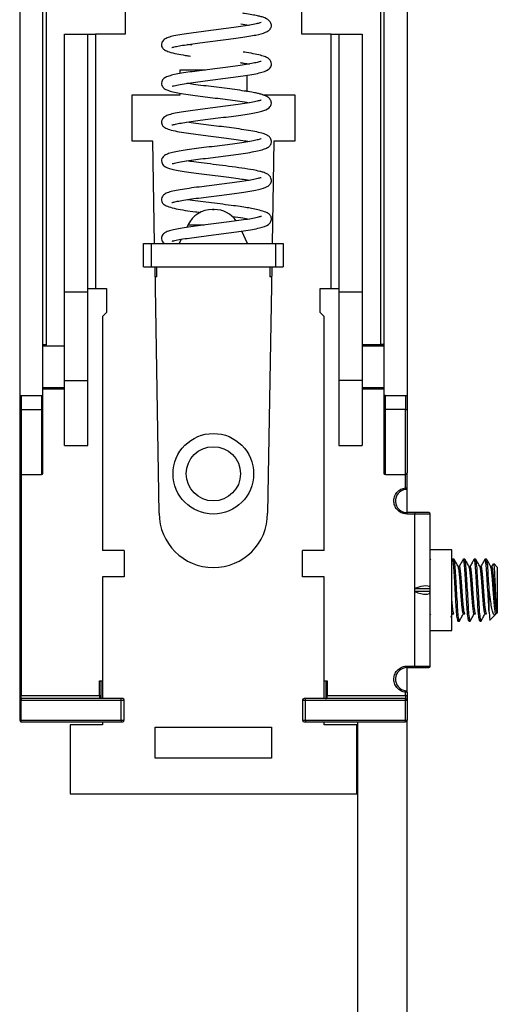
# Model space of a CAD drawing. Units: inches. Extents: x 0.1 to 16.9, y 0.1 to 10.9.
# Drawn here: x 8 to 8.8, y 4.4 to 6.1 of the extents above; entities that cross this region are included whole.
import ezdxf

# ---------------------------------------------------------------- set-up
doc = ezdxf.new("R2010")
doc.units = ezdxf.units.IN
doc.header["$MEASUREMENT"] = 0

msp = doc.modelspace()

# ---------------------------------------------------------------- linework, layer by layer
at = {"color": 7, "linetype": 'Continuous', "lineweight": 25}
for p, q in [((7.97727, 6.38597), (7.97727, 5.45421)), ((8.01664, 5.45421), (8.01664, 6.38597)), ((8.59407, 6.38597), (8.59407, 5.45421)), ((8.63344, 6.38597), (8.63344, 5.45421)), ((8.02189, 6.34922), (8.02189, 5.54082)), ((8.58882, 5.54082), (8.58882, 6.34922)), ((8.15571, 6.113), (8.15571, 6.06576)), ((8.45499, 6.06576), (8.45499, 6.113)), ((8.05338, 6.06576), (8.09275, 6.06576)), ((8.05338, 5.62926), (8.05338, 6.06576)), ((8.09275, 5.62926), (8.09275, 6.06576)), ((8.09275, 6.06576), (8.10588, 6.06576)), ((8.10588, 6.06576), (8.10588, 5.63531)), ((8.15571, 6.06576), (8.10588, 6.06576)), ((8.50483, 6.06576), (8.45499, 6.06576)), ((8.50483, 5.63531), (8.50483, 6.06576)), ((8.50483, 6.06576), (8.51795, 6.06576)), ((8.51795, 6.06576), (8.55732, 6.06576)), ((8.51795, 6.06576), (8.51795, 5.62926)), ((8.55732, 6.06576), (8.55732, 5.62926)), ((8.26876, 6.04713), (8.26069, 6.04827)), ((8.24892, 6.00539), (8.29202, 6.00539)), ((8.24892, 5.99912), (8.24892, 6.00539)), ((8.36178, 5.99628), (8.36178, 5.96859)), ((8.16756, 5.9634), (8.24892, 5.9634)), ((8.16756, 5.88466), (8.16756, 5.9634)), ((8.24892, 5.9634), (8.24892, 5.96605)), ((8.38898, 5.9634), (8.44315, 5.9634)), ((8.44315, 5.9634), (8.44315, 5.88466)), ((8.20299, 5.88466), (8.16756, 5.88466)), ((8.20588, 5.71143), (8.20299, 5.88466)), ((8.40771, 5.88466), (8.40483, 5.71143)), ((8.44315, 5.88466), (8.40771, 5.88466)), ((8.26215, 5.74265), (8.26027, 5.73863)), ((8.25095, 5.71865), (8.24759, 5.71143)), ((8.36312, 5.71143), (8.3533, 5.73249)), ((8.18724, 5.67206), (8.18724, 5.71143)), ((8.18724, 5.71143), (8.20037, 5.71143)), ((8.20037, 5.67206), (8.20037, 5.71143)), ((8.20037, 5.71143), (8.41034, 5.71143)), ((8.41034, 5.71143), (8.41034, 5.67206)), ((8.41034, 5.71143), (8.42346, 5.71143)), ((8.42346, 5.71143), (8.42346, 5.67206)), ((8.18724, 5.67206), (8.20037, 5.67206)), ((8.20037, 5.67206), (8.41034, 5.67206)), ((8.21349, 5.25474), (8.20653, 5.67206)), ((8.20955, 5.655), (8.20955, 5.67206)), ((8.40417, 5.67206), (8.39722, 5.25474)), ((8.40115, 5.67206), (8.40115, 5.655)), ((8.41034, 5.67206), (8.42346, 5.67206)), ((8.20955, 5.655), (8.20682, 5.655)), ((8.40389, 5.655), (8.40115, 5.655)), ((8.09275, 5.63531), (8.10588, 5.63531)), ((8.10588, 5.63531), (8.12425, 5.63531)), ((8.12425, 5.63531), (8.12425, 5.59463)), ((8.48645, 5.59463), (8.48645, 5.63531)), ((8.48645, 5.63531), (8.50483, 5.63531)), ((8.50483, 5.63531), (8.51795, 5.63531)), ((8.09275, 5.62926), (8.05338, 5.62926)), ((8.05338, 5.4798), (8.05338, 5.62926)), ((8.09275, 5.4798), (8.09275, 5.62926)), ((8.51795, 5.62926), (8.51795, 5.4798)), ((8.55732, 5.62926), (8.51795, 5.62926)), ((8.55732, 5.62926), (8.55732, 5.4798)), ((8.12425, 5.59463), (8.11769, 5.58807)), ((8.11769, 5.58807), (8.11769, 5.19174)), ((8.49302, 5.58807), (8.48645, 5.59463)), ((8.49302, 5.19174), (8.49302, 5.58807)), ((8.01664, 5.54082), (8.02189, 5.54082)), ((8.02189, 5.54082), (8.02144, 5.5382)), ((8.02144, 5.5382), (8.05338, 5.5382)), ((8.55732, 5.5382), (8.59407, 5.5382)), ((8.59407, 5.54082), (8.58882, 5.54082)), ((8.05338, 5.4798), (8.09275, 5.4798)), ((8.05338, 5.36956), (8.05338, 5.4798)), ((8.09275, 5.36956), (8.09275, 5.4798)), ((8.55732, 5.4798), (8.51795, 5.4798)), ((8.51795, 5.4798), (8.51795, 5.36956)), ((8.55732, 5.4798), (8.55732, 5.36956)), ((7.97727, 5.45421), (7.97727, 5.43059)), ((7.97727, 5.45421), (7.97989, 5.45421)), ((7.97989, 5.45421), (7.97989, 5.43059)), ((7.97989, 5.45421), (8.01401, 5.45421)), ((8.01401, 5.45421), (8.01401, 5.43059)), ((8.01401, 5.45421), (8.01664, 5.45421)), ((8.05338, 5.46733), (8.01664, 5.46733)), ((8.01664, 5.43059), (8.01664, 5.45421)), ((8.59407, 5.46733), (8.55732, 5.46733)), ((8.59407, 5.45421), (8.59407, 5.43059)), ((8.59669, 5.45421), (8.59407, 5.45421)), ((8.59669, 5.43059), (8.59669, 5.45421)), ((8.59669, 5.45421), (8.63081, 5.45421)), ((8.63081, 5.45421), (8.63081, 5.43059)), ((8.63081, 5.45421), (8.63344, 5.45421)), ((8.63344, 5.45421), (8.63344, 5.43059)), ((7.97727, 5.43059), (7.97989, 5.43059)), ((7.97989, 5.43059), (8.01401, 5.43059)), ((8.01401, 5.43059), (8.01664, 5.43059)), ((8.59669, 5.43059), (8.59407, 5.43059)), ((8.63081, 5.43059), (8.59669, 5.43059)), ((8.63081, 5.43059), (8.63344, 5.43059)), ((8.05338, 5.36956), (8.09275, 5.36956)), ((8.51795, 5.36956), (8.55732, 5.36956)), ((7.97727, 5.32092), (7.97727, 4.94634)), ((7.97989, 5.32035), (8.01401, 5.32035)), ((8.59669, 5.32035), (8.63081, 5.32035)), ((8.63344, 5.29789), (8.63344, 5.32092)), ((8.63081, 5.29789), (8.63344, 5.29789)), ((8.63112, 5.29528), (8.63081, 5.29789)), ((8.63344, 5.25605), (8.63344, 5.29789)), ((8.63344, 5.25342), (8.63344, 5.25605)), ((8.64656, 5.25605), (8.63344, 5.25605)), ((8.64656, 5.25342), (8.63344, 5.25342)), ((8.64656, 5.25605), (8.64656, 5.25342)), ((8.64656, 5.12744), (8.64656, 5.25342)), ((8.67281, 5.25342), (8.64656, 5.25342)), ((8.67281, 5.12744), (8.67281, 5.25342)), ((8.15443, 5.19174), (8.11769, 5.19174)), ((8.15443, 5.19174), (8.15443, 5.14712)), ((8.49302, 5.19174), (8.45627, 5.19174)), ((8.45627, 5.14712), (8.45627, 5.19174)), ((8.70955, 5.19306), (8.67281, 5.19306)), ((8.70955, 5.05657), (8.70955, 5.19306)), ((8.67353, 5.17707), (8.67281, 5.17577)), ((8.71028, 5.17707), (8.70955, 5.17577)), ((8.71283, 5.17731), (8.71054, 5.17731)), ((8.7312, 5.17731), (8.72891, 5.17731)), ((8.74958, 5.17731), (8.74728, 5.17731)), ((8.76795, 5.17731), (8.76565, 5.17731)), ((8.77953, 5.16947), (8.77697, 5.16488)), ((8.78632, 5.16353), (8.78026, 5.16959)), ((8.72202, 5.16488), (8.71989, 5.16488)), ((8.74039, 5.16488), (8.73826, 5.16488)), ((8.75876, 5.16488), (8.75664, 5.16488)), ((8.77714, 5.16488), (8.77501, 5.16488)), ((8.78632, 5.16353), (8.78632, 5.0861)), ((8.11769, 5.14712), (8.11769, 4.94109)), ((8.15443, 5.14712), (8.11769, 5.14712)), ((8.49302, 5.14712), (8.45627, 5.14712)), ((8.49302, 4.94109), (8.49302, 5.14712)), ((8.64656, 5.12219), (8.64656, 5.12744)), ((8.64656, 5.12744), (8.67281, 5.12744)), ((8.64656, 4.99621), (8.64656, 5.12219)), ((8.67281, 5.12219), (8.64656, 5.12219)), ((8.67281, 5.12219), (8.67281, 5.12744)), ((8.67281, 4.99621), (8.67281, 5.12219)), ((8.77254, 5.08736), (8.77254, 5.12481)), ((8.67281, 5.08291), (8.67383, 5.08476)), ((8.70731, 5.07888), (8.71058, 5.08476)), ((8.71054, 5.08475), (8.71283, 5.08475)), ((8.72891, 5.08475), (8.7312, 5.08475)), ((8.74728, 5.08475), (8.74958, 5.08475)), ((8.76565, 5.08475), (8.76795, 5.08475)), ((8.78294, 5.08272), (8.78407, 5.08476)), ((8.78497, 5.08899), (8.78497, 5.08475)), ((8.78497, 5.08475), (8.78632, 5.0861)), ((8.71972, 5.07232), (8.72202, 5.07232)), ((8.73809, 5.07232), (8.74039, 5.07232)), ((8.75647, 5.07232), (8.75876, 5.07232)), ((8.77438, 5.07415), (8.7829, 5.08267)), ((8.67281, 5.05657), (8.70955, 5.05657)), ((8.63344, 4.99621), (8.64656, 4.99621)), ((8.63344, 4.99621), (8.63344, 4.99358)), ((8.63344, 4.95174), (8.63344, 4.99358)), ((8.63344, 4.99358), (8.64656, 4.99358)), ((8.64656, 4.99358), (8.64656, 4.99621)), ((8.64656, 4.99621), (8.67281, 4.99621)), ((8.11244, 4.97127), (8.11769, 4.97127)), ((8.11244, 4.94634), (8.11244, 4.97127)), ((8.11506, 4.94634), (8.11506, 4.97127)), ((8.49302, 4.97127), (8.49827, 4.97127)), ((8.49564, 4.97127), (8.49564, 4.94634)), ((8.49827, 4.97127), (8.49827, 4.94634)), ((8.63081, 4.95174), (8.63112, 4.95435)), ((8.63081, 4.94634), (8.63081, 4.95174)), ((8.63344, 4.95174), (8.63081, 4.95174)), ((8.63344, 4.95174), (8.63344, 4.94634)), ((7.97727, 4.94634), (7.97989, 4.94634)), ((7.97727, 4.93846), (7.97727, 4.90434)), ((7.97989, 4.93846), (7.97727, 4.93846)), ((7.97989, 4.94109), (7.97989, 4.94634)), ((7.97989, 4.94634), (8.11244, 4.94634)), ((7.97989, 4.94109), (7.97989, 4.93846)), ((8.14918, 4.94109), (7.97989, 4.94109)), ((7.97989, 4.90434), (7.97989, 4.93846)), ((7.97989, 4.93846), (8.14918, 4.93846)), ((8.11244, 4.94634), (8.11244, 4.94109)), ((8.11244, 4.94634), (8.11506, 4.94634)), ((8.14918, 4.93846), (8.14918, 4.94109)), ((8.14918, 4.93846), (8.15443, 4.93846)), ((8.14918, 4.90434), (8.14918, 4.93846)), ((8.15443, 4.90434), (8.15443, 4.93846)), ((8.45627, 4.93846), (8.46152, 4.93846)), ((8.45627, 4.93846), (8.45627, 4.90434)), ((8.46152, 4.93846), (8.46152, 4.94109)), ((8.63081, 4.94109), (8.46152, 4.94109)), ((8.46152, 4.90434), (8.46152, 4.93846)), ((8.46152, 4.93846), (8.63081, 4.93846)), ((8.49564, 4.94634), (8.49827, 4.94634)), ((8.49827, 4.94109), (8.49827, 4.94634)), ((8.49827, 4.94634), (8.63081, 4.94634)), ((8.63081, 4.94634), (8.63081, 4.94109)), ((8.63081, 4.94634), (8.63344, 4.94634)), ((8.63081, 4.93846), (8.63081, 4.94109)), ((8.63081, 4.90434), (8.63081, 4.93846)), ((8.63081, 4.93846), (8.63344, 4.93846)), ((8.63344, 4.93846), (8.63344, 4.90434)), ((7.97727, 4.90434), (7.97989, 4.90434)), ((7.97989, 4.90434), (8.14918, 4.90434)), ((7.97989, 4.90172), (7.97989, 4.90434)), ((7.97989, 4.90172), (8.14918, 4.90172)), ((8.11769, 4.90172), (8.11769, 4.89647)), ((8.14918, 4.90434), (8.15443, 4.90434)), ((8.14918, 4.90434), (8.14918, 4.90172)), ((8.45627, 4.90434), (8.46152, 4.90434)), ((8.46152, 4.90434), (8.46152, 4.90172)), ((8.46152, 4.90434), (8.63081, 4.90434)), ((8.46152, 4.90172), (8.63081, 4.90172)), ((8.49302, 4.89647), (8.49302, 4.90172)), ((8.5501, 3.61169), (8.5501, 4.90172)), ((8.63081, 4.90434), (8.63344, 4.90434)), ((8.63081, 4.90172), (8.63081, 4.90434)), ((8.63344, 3.61169), (8.63344, 4.90434)), ((8.06257, 4.89647), (8.06257, 4.77967)), ((8.11769, 4.89647), (8.06257, 4.89647)), ((8.20693, 4.89253), (8.40378, 4.89253)), ((8.20693, 4.84004), (8.20693, 4.89253)), ((8.40378, 4.89253), (8.40378, 4.84004)), ((8.54813, 4.89647), (8.49302, 4.89647)), ((8.54813, 4.77967), (8.54813, 4.89647)), ((8.40378, 4.84004), (8.20693, 4.84004)), ((8.06257, 4.77967), (8.54813, 4.77967))]:
    msp.add_line(p, q, dxfattribs=at)
at = {"color": 8, "linetype": 'Continuous', "lineweight": 25}
for p, q in [((8.28953, 5.74265), (8.26215, 5.74265)), ((8.55732, 5.54082), (8.58882, 5.54082)), ((8.05338, 5.46471), (8.01664, 5.46471)), ((8.59407, 5.46471), (8.55732, 5.46471)), ((7.97989, 5.43059), (7.97989, 5.32035)), ((8.01401, 5.43059), (8.01401, 5.32035)), ((8.59669, 5.32035), (8.59669, 5.43059)), ((8.63081, 5.32035), (8.63081, 5.43059)), ((7.97989, 5.32035), (7.97989, 4.94634)), ((8.63081, 5.29789), (8.63081, 5.32035))]:
    msp.add_line(p, q, dxfattribs=at)
at = {"color": 7, "linetype": 'Continuous', "lineweight": 25}
for radius in [0.06824, 0.04593]:
    msp.add_circle((8.30535, 5.32166), radius, dxfattribs=at)
for centre, radius, start, end in [((8.30377, 5.72324), 0.04593, 90, 155), ((8.30693, 5.72324), 0.04593, 35.75473, 90), ((7.97989, 5.32298), 0.00262, 180, 270), ((8.01401, 5.32298), 0.00262, 270, 0), ((8.59669, 5.32298), 0.00262, 180, 270), ((8.63081, 5.32298), 0.00262, 270, 0), ((8.63344, 5.27573), 0.01969, 96.75633, 270), ((8.63081, 5.29789), 0.00262, 276.75633, 0), ((8.30535, 5.25474), 0.09186, 180, 0), ((8.67018, 5.25342), 0.00262, 0, 90), ((8.63344, 4.9739), 0.01969, 90, 263.24367), ((8.67018, 4.99621), 0.00262, 270, 0), ((8.63081, 4.95174), 0.00262, 0, 83.24367), ((7.97989, 4.93846), 0.00262, 90, 180), ((8.15181, 4.93846), 0.00262, 0, 90), ((8.4589, 4.93846), 0.00262, 90, 180), ((8.63081, 4.93846), 0.00262, 0, 90), ((7.97989, 4.90434), 0.00262, 180, 270), ((8.15181, 4.90434), 0.00262, 270, 0), ((8.4589, 4.90434), 0.00262, 180, 270), ((8.63081, 4.90434), 0.00262, 270, 0)]:
    msp.add_arc(centre, radius, start, end, dxfattribs=at)
for centre, major_axis, start_param, end_param in [((8.64656, 5.11672), (0.02591, 0.01229), 6.12231, 7.6931064), ((8.64656, 5.1329), (0.02591, -0.01229), 4.8732643, 6.4440606)]:
    msp.add_ellipse(centre, major_axis=major_axis, ratio=0.3419987, start_param=start_param, end_param=end_param, dxfattribs=at)
for points, knots in [([(8.38658, 6.08547), (8.38658, 6.08548), (8.38691, 6.08644), (8.38437, 6.08466), (8.37825, 6.08355), (8.36705, 6.08117), (8.35247, 6.07888), (8.33588, 6.07657), (8.31305, 6.07365), (8.28918, 6.07075), (8.26719, 6.06784), (8.25136, 6.06548), (8.23835, 6.06311), (8.22889, 6.06065), (8.22202, 6.05759), (8.21772, 6.05228), (8.2173, 6.04667), (8.21952, 6.04162), (8.22307, 6.03886), (8.23042, 6.03559), (8.24257, 6.03275), (8.25465, 6.03055), (8.2636, 6.02938), (8.26636, 6.02901)], [0, 0, 0, 0, 0.0003078, 0.0431687, 0.0909425, 0.1435842, 0.1982973, 0.2514422, 0.3029559, 0.4026117, 0.4556474, 0.5115054, 0.5703048, 0.6257021, 0.6727154, 0.7117214, 0.7391244, 0.7606816, 0.7986544, 0.8543288, 0.9161108, 0.9741095, 1, 1, 1, 1]), ([(8.23494, 6.0437), (8.23526, 6.04367), (8.23604, 6.0436), (8.24264, 6.04533), (8.25275, 6.04709), (8.26636, 6.04919), (8.28234, 6.05133), (8.29972, 6.05352), (8.31764, 6.05573), (8.33523, 6.05797), (8.3565, 6.06085), (8.37818, 6.06446), (8.39155, 6.06776), (8.39961, 6.072), (8.40333, 6.07692), (8.40388, 6.08201), (8.40162, 6.08815), (8.39407, 6.09339), (8.38643, 6.09557), (8.37978, 6.09717), (8.37033, 6.099), (8.36197, 6.10043), (8.35625, 6.10125), (8.35537, 6.10137)], [0, 0, 0, 0, 0.0345871, 0.0841606, 0.1349576, 0.1867772, 0.239231, 0.2916881, 0.3441173, 0.3964981, 0.4481722, 0.5455383, 0.6339707, 0.6727885, 0.7140501, 0.7432251, 0.7781113, 0.8356897, 0.8706062, 0.9038313, 0.9441285, 0.9913889, 1, 1, 1, 1]), ([(8.3519, 6.08333), (8.35651, 6.08267), (8.36169, 6.08192), (8.36547, 6.08117), (8.36588, 6.08109)], [0, 0, 0, 0, 0.8910184, 1, 1, 1, 1]), ([(8.23552, 5.97848), (8.23569, 5.97833), (8.2362, 5.9779), (8.24317, 5.9799), (8.25523, 5.98194), (8.27046, 5.98419), (8.28711, 5.98637), (8.30438, 5.98853), (8.32184, 5.99069), (8.33926, 5.99293), (8.35609, 5.99529), (8.37094, 5.99768), (8.38654, 6.00087), (8.39677, 6.00425), (8.40206, 6.00915), (8.4038, 6.01386), (8.40357, 6.01931), (8.40034, 6.02398), (8.39522, 6.02711), (8.38753, 6.0298), (8.37656, 6.03226), (8.36541, 6.03428), (8.3578, 6.03538), (8.35601, 6.03564)], [0, 0, 0, 0, 0.0291804, 0.0828696, 0.1411635, 0.1971556, 0.2506972, 0.3016587, 0.352411, 0.4048975, 0.4591583, 0.5152064, 0.5692723, 0.6648314, 0.7051579, 0.7233457, 0.740742, 0.7748751, 0.8146067, 0.8645988, 0.9237792, 0.9820904, 1, 1, 1, 1]), ([(8.38639, 6.01972), (8.38639, 6.01983), (8.38641, 6.02023), (8.38317, 6.01897), (8.37558, 6.01719), (8.36456, 6.01512), (8.35068, 6.01296), (8.33451, 6.01073), (8.31703, 6.00851), (8.29915, 6.0063), (8.2817, 6.00411), (8.26034, 6.00126), (8.24232, 5.99842), (8.22951, 5.99511), (8.22298, 5.99244), (8.21867, 5.98851), (8.21721, 5.98329), (8.21824, 5.97739), (8.22237, 5.97337), (8.23012, 5.96978), (8.24369, 5.96678), (8.26206, 5.96392), (8.27842, 5.96169), (8.29557, 5.95952), (8.31282, 5.95739), (8.33001, 5.95523), (8.34658, 5.95299), (8.35908, 5.95118), (8.36465, 5.95012), (8.36605, 5.94986)], [0, 0, 0, 0, 0.0113931, 0.042423, 0.0778293, 0.1148554, 0.1530001, 0.192188, 0.231778, 0.2713444, 0.3108907, 0.3504253, 0.4281438, 0.4667871, 0.5043949, 0.5372866, 0.5522122, 0.5670187, 0.598016, 0.6318915, 0.7080301, 0.7497876, 0.7903973, 0.8296865, 0.867684, 0.9052429, 0.9446555, 0.9860136, 1, 1, 1, 1]), ([(8.35091, 6.0179), (8.35326, 6.01756), (8.35892, 6.01676), (8.36347, 6.01595), (8.36613, 6.01548)], [0, 0, 0, 0, 0.4165269, 1, 1, 1, 1]), ([(8.23481, 5.91242), (8.23522, 5.91244), (8.23618, 5.91249), (8.24302, 5.91422), (8.25324, 5.91601), (8.26688, 5.9181), (8.28286, 5.92024), (8.30021, 5.92242), (8.3181, 5.92463), (8.34119, 5.92756), (8.36717, 5.93121), (8.38758, 5.93549), (8.39865, 5.93923), (8.40366, 5.94634), (8.40384, 5.9514), (8.40149, 5.95623), (8.39661, 5.96033), (8.39054, 5.96313), (8.38484, 5.9647), (8.37865, 5.9661), (8.36978, 5.96782), (8.35742, 5.96984), (8.34183, 5.97207), (8.32429, 5.97434), (8.30617, 5.97659), (8.28831, 5.97881), (8.27234, 5.98088), (8.26399, 5.98211), (8.26033, 5.98265)], [0, 0, 0, 0, 0.0286408, 0.0662832, 0.1050102, 0.1446765, 0.1849268, 0.2251773, 0.2654053, 0.3055965, 0.3838056, 0.4581464, 0.5202872, 0.5513499, 0.5753448, 0.6049878, 0.6316535, 0.6520817, 0.6763322, 0.6986593, 0.7276908, 0.7633281, 0.8038491, 0.8445922, 0.8853059, 0.9260043, 0.96751, 1, 1, 1, 1]), ([(8.3862, 5.95399), (8.38594, 5.95402), (8.38531, 5.9541), (8.3797, 5.95245), (8.36962, 5.95038), (8.35546, 5.94802), (8.33914, 5.94571), (8.32186, 5.94347), (8.30443, 5.94131), (8.28712, 5.93916), (8.27015, 5.93695), (8.25405, 5.93462), (8.24036, 5.93222), (8.23038, 5.92981), (8.22314, 5.927), (8.21826, 5.9221), (8.21707, 5.91673), (8.21882, 5.91123), (8.22191, 5.9084), (8.22851, 5.90501), (8.23972, 5.9021), (8.25459, 5.89939), (8.2709, 5.89705), (8.28795, 5.89484), (8.30552, 5.89266), (8.32315, 5.89048), (8.34001, 5.88829), (8.35473, 5.88623), (8.36268, 5.88489), (8.3663, 5.88429)], [0, 0, 0, 0, 0.025353, 0.060923, 0.1002302, 0.1419146, 0.182572, 0.2219964, 0.2601401, 0.2981003, 0.3380556, 0.3801467, 0.4244648, 0.4675935, 0.5041358, 0.534495, 0.5565666, 0.5720927, 0.5986252, 0.6388279, 0.6863353, 0.7309759, 0.7728841, 0.8124673, 0.8514573, 0.8904304, 0.9293529, 0.967856, 1, 1, 1, 1]), ([(8.23533, 5.84715), (8.23556, 5.84702), (8.23619, 5.84668), (8.24351, 5.84871), (8.25569, 5.85077), (8.27097, 5.85301), (8.2876, 5.85518), (8.30483, 5.85733), (8.32224, 5.85949), (8.33961, 5.86172), (8.35638, 5.86408), (8.37558, 5.86719), (8.38998, 5.87043), (8.39853, 5.87455), (8.40216, 5.87792), (8.40385, 5.88269), (8.40349, 5.8882), (8.4001, 5.89286), (8.39501, 5.89591), (8.38734, 5.89857), (8.37646, 5.90103), (8.36171, 5.9036), (8.34513, 5.90602), (8.32783, 5.90829), (8.31023, 5.91048), (8.29262, 5.91267), (8.27534, 5.91487), (8.26537, 5.91633), (8.26037, 5.91706)], [0, 0, 0, 0, 0.0244669, 0.0658464, 0.1104023, 0.1531889, 0.194099, 0.2330438, 0.271909, 0.3120979, 0.3536405, 0.3965414, 0.4758276, 0.5109796, 0.5421151, 0.5563723, 0.5700821, 0.596181, 0.6262201, 0.6644307, 0.7099202, 0.7547419, 0.7974038, 0.8379598, 0.8769875, 0.9170217, 0.9583766, 1, 1, 1, 1]), ([(8.38656, 5.8887), (8.38657, 5.88873), (8.38667, 5.88914), (8.38452, 5.88815), (8.37785, 5.88648), (8.36733, 5.88438), (8.35379, 5.88221), (8.33787, 5.87997), (8.32049, 5.87773), (8.30256, 5.87551), (8.27917, 5.87259), (8.25294, 5.8691), (8.23365, 5.86526), (8.22436, 5.86197), (8.21959, 5.85826), (8.2175, 5.85368), (8.21755, 5.84739), (8.22322, 5.84055), (8.23153, 5.83829), (8.24566, 5.83519), (8.25948, 5.83301), (8.27612, 5.83069), (8.29438, 5.82838), (8.31325, 5.82605), (8.33121, 5.82378), (8.34659, 5.8217), (8.35816, 5.81998), (8.3637, 5.81903), (8.36588, 5.81865)], [0, 0, 0, 0, 0.0031118, 0.0330042, 0.0687868, 0.1067192, 0.145406, 0.1847558, 0.2244675, 0.2641532, 0.3038204, 0.3824337, 0.4592798, 0.4969666, 0.5307954, 0.5462822, 0.5614454, 0.5924764, 0.6618348, 0.7009385, 0.7427315, 0.784841, 0.8269178, 0.8689779, 0.9103844, 0.947349, 0.9792876, 1, 1, 1, 1]), ([(8.23492, 5.78119), (8.23511, 5.78112), (8.2356, 5.78093), (8.24183, 5.7827), (8.25141, 5.78439), (8.26451, 5.78646), (8.28011, 5.78858), (8.29724, 5.79075), (8.31503, 5.79295), (8.33266, 5.79517), (8.3546, 5.79811), (8.37778, 5.80186), (8.39168, 5.80538), (8.39898, 5.80916), (8.40325, 5.81402), (8.40435, 5.82075), (8.4001, 5.8277), (8.39337, 5.83092), (8.3893, 5.83227), (8.38325, 5.83398), (8.37185, 5.83634), (8.35426, 5.83919), (8.33252, 5.84214), (8.31045, 5.84489), (8.29006, 5.84742), (8.27289, 5.84964), (8.26426, 5.8509), (8.26059, 5.85144)], [0, 0, 0, 0, 0.0232342, 0.0602714, 0.0985247, 0.1378681, 0.1780118, 0.2182068, 0.2583845, 0.2985255, 0.3385132, 0.4166867, 0.4896637, 0.5180812, 0.5421356, 0.5731197, 0.6085789, 0.6339953, 0.6516779, 0.6793882, 0.7205254, 0.7740192, 0.8276099, 0.8773032, 0.9231724, 0.9672762, 1, 1, 1, 1]), ([(8.3865, 5.82298), (8.38608, 5.82294), (8.38516, 5.82285), (8.37896, 5.82111), (8.36834, 5.81898), (8.35386, 5.81661), (8.33731, 5.8143), (8.31993, 5.81207), (8.30245, 5.8099), (8.28511, 5.80775), (8.26816, 5.80552), (8.25219, 5.80316), (8.23894, 5.80077), (8.22936, 5.79835), (8.22249, 5.79542), (8.21805, 5.79047), (8.2172, 5.78507), (8.21904, 5.77979), (8.22232, 5.77694), (8.22952, 5.77345), (8.24151, 5.77047), (8.2572, 5.76772), (8.27153, 5.7657), (8.28082, 5.76452), (8.28382, 5.76414)], [0, 0, 0, 0, 0.0368503, 0.0817428, 0.1313182, 0.1833941, 0.2340435, 0.283139, 0.3306243, 0.3782873, 0.4285142, 0.4814161, 0.5371109, 0.5898868, 0.6342213, 0.6705238, 0.6960487, 0.7156858, 0.7509905, 0.803562, 0.8633042, 0.9200459, 0.9741785, 1, 1, 1, 1]), ([(8.23526, 5.71584), (8.2356, 5.71576), (8.23645, 5.71557), (8.24429, 5.71764), (8.25665, 5.7197), (8.27199, 5.72193), (8.28861, 5.7241), (8.30578, 5.72623), (8.32312, 5.72838), (8.34041, 5.73062), (8.35707, 5.73297), (8.37171, 5.73537), (8.38707, 5.7385), (8.39695, 5.74222), (8.40242, 5.74673), (8.40443, 5.75502), (8.40112, 5.76058), (8.39497, 5.76449), (8.3848, 5.76787), (8.37346, 5.77036), (8.36245, 5.77225), (8.35009, 5.77412), (8.33469, 5.77622), (8.31661, 5.77851), (8.29726, 5.78089), (8.27887, 5.78324), (8.26637, 5.7849), (8.26127, 5.78573), (8.26075, 5.78582)], [0, 0, 0, 0, 0.0278859, 0.0695407, 0.1137971, 0.1562831, 0.1968902, 0.2355559, 0.2742987, 0.3143643, 0.3557886, 0.3985513, 0.4396198, 0.5122702, 0.5410828, 0.564118, 0.5962618, 0.6414867, 0.6865652, 0.7226934, 0.7514258, 0.783247, 0.8207628, 0.8635319, 0.9073813, 0.9512298, 0.9950283, 1, 1, 1, 1]), ([(8.30535, 5.76917), (8.30514, 5.76917), (8.30483, 5.76917), (8.30446, 5.76917), (8.30415, 5.76917), (8.30391, 5.76917), (8.30379, 5.76917), (8.30376, 5.76917), (8.30383, 5.76917), (8.30403, 5.76917), (8.3043, 5.76917), (8.30473, 5.76917), (8.30514, 5.76917), (8.30535, 5.76917)], [0, 0, 0, 0, 0.126866, 0.1877711, 0.2501783, 0.3770893, 0.4380067, 0.5005471, 0.6274227, 0.6883013, 0.7507243, 0.874858, 1, 1, 1, 1]), ([(8.30535, 5.76917), (8.30556, 5.76917), (8.30587, 5.76917), (8.30624, 5.76917), (8.30655, 5.76917), (8.3068, 5.76917), (8.30692, 5.76917), (8.30695, 5.76917), (8.30687, 5.76917), (8.30667, 5.76917), (8.30641, 5.76917), (8.30597, 5.76917), (8.30556, 5.76917), (8.30535, 5.76917)], [0, 0, 0, 0, 0.1268744, 0.187761, 0.2501724, 0.377117, 0.4380347, 0.5005361, 0.6274134, 0.6883249, 0.7507179, 0.8748524, 1, 1, 1, 1]), ([(8.3866, 5.75747), (8.38635, 5.75746), (8.38571, 5.75744), (8.37976, 5.7556), (8.36988, 5.7536), (8.35654, 5.75137), (8.34077, 5.74911), (8.32343, 5.74685), (8.30547, 5.74462), (8.28184, 5.74168), (8.25513, 5.73818), (8.23523, 5.73439), (8.22555, 5.73132), (8.22043, 5.72797), (8.21788, 5.72388), (8.21721, 5.71931), (8.21855, 5.71539), (8.22049, 5.71247), (8.22255, 5.71177), (8.22356, 5.71143)], [0, 0, 0, 0, 0.0398283, 0.0990731, 0.1639344, 0.2293882, 0.2952455, 0.3613086, 0.4273314, 0.4933284, 0.6241267, 0.7508612, 0.8128067, 0.8698279, 0.8963266, 0.9222716, 0.9483957, 0.9747454, 1, 1, 1, 1]), ([(8.33776, 5.75727), (8.34389, 5.75644), (8.35448, 5.75502), (8.3625, 5.75359), (8.36588, 5.75299)], [0, 0, 0, 0, 0.5789276, 1, 1, 1, 1]), ([(8.01664, 5.5382), (8.01678, 5.5382), (8.01744, 5.5382), (8.01911, 5.5382), (8.02068, 5.5382), (8.02144, 5.5382)], [0, 0, 0, 0, 0.1265261, 0.5782065, 1, 1, 1, 1]), ([(7.97727, 5.43059), (7.97727, 5.41705), (7.97727, 5.39623), (7.97727, 5.37117), (7.97727, 5.35393), (7.97727, 5.34004), (7.97727, 5.32663), (7.97727, 5.32441), (7.97727, 5.32298)], [0, 0, 0, 0, 0.2394569, 0.3683604, 0.4999999, 0.631639, 0.7605431, 1, 1, 1, 1]), ([(8.01664, 5.32298), (8.01664, 5.32441), (8.01664, 5.32663), (8.01664, 5.34004), (8.01664, 5.35393), (8.01664, 5.37117), (8.01664, 5.39623), (8.01664, 5.41705), (8.01664, 5.43059)], [0, 0, 0, 0, 0.2394569, 0.368361, 0.5000001, 0.6316396, 0.7605431, 1, 1, 1, 1]), ([(8.59407, 5.43059), (8.59407, 5.41705), (8.59407, 5.39623), (8.59407, 5.37117), (8.59407, 5.35393), (8.59407, 5.34004), (8.59407, 5.32663), (8.59407, 5.32441), (8.59407, 5.32298)], [0, 0, 0, 0, 0.2394569, 0.3683604, 0.4999999, 0.631639, 0.7605431, 1, 1, 1, 1]), ([(8.63344, 5.43059), (8.63344, 5.41705), (8.63344, 5.39623), (8.63344, 5.37117), (8.63344, 5.35393), (8.63344, 5.34004), (8.63344, 5.32663), (8.63344, 5.32441), (8.63344, 5.32298)], [0, 0, 0, 0, 0.2394569, 0.3683604, 0.4999999, 0.631639, 0.7605431, 1, 1, 1, 1]), ([(8.63344, 5.25342), (8.63073, 5.25371), (8.62511, 5.25431), (8.61773, 5.25912), (8.61269, 5.26616), (8.61067, 5.27439), (8.6117, 5.2828), (8.61589, 5.29039), (8.62265, 5.29603), (8.62816, 5.29728), (8.63081, 5.29789)], [0, 0, 0, 0, 0.1204274, 0.25, 0.3795724, 0.4999999, 0.6204274, 0.7500002, 0.8795728, 1, 1, 1, 1]), ([(8.67018, 5.25605), (8.66986, 5.25605), (8.66937, 5.25605), (8.66643, 5.25605), (8.66338, 5.25605), (8.65962, 5.25605), (8.65412, 5.25605), (8.64953, 5.25605), (8.64656, 5.25605)], [0, 0, 0, 0, 0.23944098, 0.36952881, 0.50000059, 0.63008857, 0.76055747, 1, 1, 1, 1]), ([(8.71972, 5.07232), (8.71936, 5.07306), (8.71863, 5.07456), (8.7178, 5.0827), (8.71702, 5.09241), (8.71633, 5.10422), (8.71513, 5.12482), (8.71393, 5.14539), (8.71289, 5.16302), (8.71164, 5.17418), (8.71082, 5.17864), (8.71035, 5.17671), (8.71026, 5.17633)], [0, 0, 0, 0, 0.118256, 0.2397289, 0.2439811, 0.3626214, 0.4850807, 0.6075398, 0.7261803, 0.849712, 0.9700803, 1, 1, 1, 1]), ([(8.72202, 5.07233), (8.72202, 5.07233), (8.72164, 5.07101), (8.72091, 5.07567), (8.71966, 5.08655), (8.71862, 5.10426), (8.71743, 5.12479), (8.71623, 5.14545), (8.71519, 5.16282), (8.71394, 5.17495), (8.7132, 5.17653), (8.71283, 5.17731)], [0, 0, 0, 0, 0.0002858, 0.1243416, 0.2516575, 0.3739323, 0.500143, 0.6263534, 0.7486284, 0.8759444, 1, 1, 1, 1]), ([(8.72009, 5.16452), (8.71893, 5.1666), (8.7166, 5.17077), (8.71428, 5.17494), (8.71312, 5.17702)], [0, 0, 0, 0, 0.4997125, 1, 1, 1, 1]), ([(8.72865, 5.17707), (8.72749, 5.17499), (8.72522, 5.17092), (8.72295, 5.16686), (8.72185, 5.16488)], [0, 0, 0, 0, 0.513444, 1, 1, 1, 1]), ([(8.73809, 5.07232), (8.73773, 5.07306), (8.73701, 5.07456), (8.73617, 5.0827), (8.73539, 5.09241), (8.7347, 5.10422), (8.7335, 5.12482), (8.7323, 5.14539), (8.73127, 5.16302), (8.73001, 5.17418), (8.72919, 5.17864), (8.72872, 5.17671), (8.72863, 5.17633)], [0, 0, 0, 0, 0.118256, 0.23972889, 0.2439811, 0.36262141, 0.48508073, 0.60753977, 0.72618032, 0.84971203, 0.97008032, 1, 1, 1, 1]), ([(8.74039, 5.07233), (8.74039, 5.07233), (8.74002, 5.07101), (8.73929, 5.07567), (8.73803, 5.08655), (8.737, 5.10426), (8.7358, 5.12479), (8.7346, 5.14545), (8.73356, 5.16282), (8.73231, 5.17495), (8.73157, 5.17653), (8.7312, 5.17731)], [0, 0, 0, 0, 0.0002858, 0.1243416, 0.2516575, 0.3739323, 0.500143, 0.6263534, 0.7486284, 0.8759444, 1, 1, 1, 1]), ([(8.73846, 5.16452), (8.7373, 5.1666), (8.73497, 5.17077), (8.73265, 5.17494), (8.73149, 5.17702)], [0, 0, 0, 0, 0.4997125, 1, 1, 1, 1]), ([(8.74702, 5.17707), (8.74586, 5.17499), (8.7436, 5.17092), (8.74133, 5.16686), (8.74022, 5.16488)], [0, 0, 0, 0, 0.5134439, 1, 1, 1, 1]), ([(8.75647, 5.07232), (8.75611, 5.07306), (8.75538, 5.07456), (8.75454, 5.0827), (8.75377, 5.09241), (8.75307, 5.10422), (8.75187, 5.12482), (8.75068, 5.14539), (8.74964, 5.16302), (8.74839, 5.17418), (8.74756, 5.17864), (8.7471, 5.17671), (8.747, 5.17633)], [0, 0, 0, 0, 0.118256, 0.2397289, 0.2439811, 0.3626214, 0.4850807, 0.6075398, 0.7261803, 0.849712, 0.9700803, 1, 1, 1, 1]), ([(8.75877, 5.07233), (8.75877, 5.07233), (8.75839, 5.07101), (8.75766, 5.07567), (8.7564, 5.08655), (8.75537, 5.10426), (8.75417, 5.12479), (8.75297, 5.14545), (8.75194, 5.16282), (8.75069, 5.17495), (8.74994, 5.17653), (8.74958, 5.17731)], [0, 0, 0, 0, 0.0002858, 0.1243416, 0.2516575, 0.3739323, 0.500143, 0.6263534, 0.7486284, 0.8759444, 1, 1, 1, 1]), ([(8.75683, 5.16452), (8.75567, 5.1666), (8.75334, 5.17077), (8.75102, 5.17494), (8.74986, 5.17702)], [0, 0, 0, 0, 0.4997124, 1, 1, 1, 1]), ([(8.7654, 5.17707), (8.76423, 5.17499), (8.76197, 5.17092), (8.7597, 5.16686), (8.7586, 5.16488)], [0, 0, 0, 0, 0.5134439, 1, 1, 1, 1]), ([(8.77254, 5.08736), (8.77253, 5.08753), (8.77214, 5.0924), (8.77145, 5.10423), (8.77025, 5.12482), (8.76905, 5.14539), (8.76801, 5.16302), (8.76676, 5.17418), (8.76594, 5.17864), (8.76547, 5.17671), (8.76537, 5.17633)], [0, 0, 0, 0, 0.005593, 0.161643, 0.3227162, 0.4837891, 0.6398394, 0.8023232, 0.960646, 1, 1, 1, 1]), ([(8.77254, 5.12481), (8.77214, 5.13176), (8.77134, 5.14544), (8.77031, 5.16282), (8.76906, 5.17495), (8.76832, 5.17653), (8.76795, 5.17731)], [0, 0, 0, 0, 0.2524931, 0.497113, 0.7518177, 1, 1, 1, 1]), ([(8.77521, 5.16452), (8.77404, 5.1666), (8.77172, 5.17077), (8.7694, 5.17494), (8.76823, 5.17702)], [0, 0, 0, 0, 0.4997124, 1, 1, 1, 1]), ([(8.77993, 5.16926), (8.78002, 5.16932), (8.78031, 5.16953), (8.78085, 5.16432), (8.78153, 5.15465), (8.78211, 5.14159), (8.78278, 5.12702), (8.78347, 5.11265), (8.78405, 5.10009), (8.78458, 5.09253), (8.78489, 5.08974), (8.78497, 5.08899)], [0, 0, 0, 0, 0.0596923, 0.1935052, 0.3239521, 0.4544257, 0.5827884, 0.7074223, 0.832076, 0.9549776, 1, 1, 1, 1]), ([(8.72894, 5.08482), (8.72893, 5.0848), (8.72855, 5.0839), (8.7278, 5.08722), (8.72655, 5.09563), (8.72551, 5.10912), (8.72432, 5.1248), (8.72312, 5.14058), (8.72208, 5.15375), (8.72096, 5.16229), (8.72034, 5.16343), (8.7201, 5.16388)], [0, 0, 0, 0, 0.0035743, 0.1325359, 0.2649031, 0.3920048, 0.5232166, 0.6544281, 0.7815302, 0.9138969, 1, 1, 1, 1]), ([(8.7312, 5.08475), (8.73076, 5.08558), (8.73001, 5.08701), (8.72878, 5.09664), (8.72781, 5.10907), (8.72661, 5.12481), (8.72541, 5.14056), (8.72438, 5.15382), (8.72313, 5.16308), (8.72238, 5.16428), (8.72202, 5.16488)], [0, 0, 0, 0, 0.1474819, 0.2513382, 0.373654, 0.4999251, 0.6261958, 0.7485119, 0.8758944, 1, 1, 1, 1]), ([(8.74731, 5.08482), (8.7473, 5.0848), (8.74692, 5.0839), (8.74617, 5.08722), (8.74492, 5.09563), (8.74389, 5.10912), (8.74269, 5.1248), (8.74149, 5.14058), (8.74045, 5.15375), (8.73934, 5.16229), (8.73871, 5.16343), (8.73847, 5.16388)], [0, 0, 0, 0, 0.0035743, 0.1325359, 0.2649031, 0.3920048, 0.5232166, 0.6544281, 0.7815302, 0.9138969, 1, 1, 1, 1]), ([(8.74958, 5.08475), (8.74914, 5.08558), (8.74838, 5.08701), (8.74715, 5.09664), (8.74618, 5.10907), (8.74498, 5.12481), (8.74379, 5.14056), (8.74275, 5.15382), (8.7415, 5.16308), (8.74076, 5.16428), (8.74039, 5.16488)], [0, 0, 0, 0, 0.1474819, 0.2513382, 0.3736539, 0.4999251, 0.6261958, 0.7485119, 0.8758944, 1, 1, 1, 1]), ([(8.76568, 5.08482), (8.76567, 5.0848), (8.76529, 5.0839), (8.76455, 5.08722), (8.76329, 5.09563), (8.76226, 5.10912), (8.76106, 5.1248), (8.75986, 5.14058), (8.75883, 5.15375), (8.75771, 5.16229), (8.75709, 5.16343), (8.75684, 5.16388)], [0, 0, 0, 0, 0.0035743, 0.1325359, 0.2649031, 0.3920048, 0.5232167, 0.6544281, 0.7815302, 0.9138969, 1, 1, 1, 1]), ([(8.76795, 5.08475), (8.76751, 5.08558), (8.76676, 5.08701), (8.76553, 5.09664), (8.76456, 5.10907), (8.76336, 5.12481), (8.76216, 5.14056), (8.76112, 5.15382), (8.75987, 5.16308), (8.75913, 5.16428), (8.75876, 5.16488)], [0, 0, 0, 0, 0.1474819, 0.2513382, 0.373654, 0.4999251, 0.6261958, 0.7485119, 0.8758944, 1, 1, 1, 1]), ([(8.78406, 5.08482), (8.78405, 5.0848), (8.78367, 5.0839), (8.78292, 5.08722), (8.78167, 5.09563), (8.78063, 5.10912), (8.77943, 5.1248), (8.77823, 5.14058), (8.7772, 5.15375), (8.77608, 5.16229), (8.77546, 5.16343), (8.77521, 5.16388)], [0, 0, 0, 0, 0.0035743, 0.1325359, 0.2649031, 0.3920048, 0.5232166, 0.6544281, 0.7815302, 0.9138969, 1, 1, 1, 1]), ([(8.78497, 5.08899), (8.78464, 5.09131), (8.7839, 5.09636), (8.78293, 5.10915), (8.78173, 5.12479), (8.78053, 5.14056), (8.7795, 5.15382), (8.77824, 5.16308), (8.7775, 5.16428), (8.77714, 5.16488)], [0, 0, 0, 0, 0.121823, 0.2652988, 0.4134143, 0.5615293, 0.7050056, 0.8544246, 1, 1, 1, 1]), ([(8.78293, 5.08273), (8.78231, 5.08242), (8.78095, 5.08176), (8.77872, 5.08641), (8.77658, 5.09569), (8.77469, 5.10897), (8.77328, 5.1194), (8.77254, 5.12481)], [0, 0, 0, 0, 0.1717522, 0.3736987, 0.5774105, 0.780808, 1, 1, 1, 1]), ([(8.71283, 5.08475), (8.71239, 5.0856), (8.71164, 5.08705), (8.71046, 5.09613), (8.70986, 5.10387), (8.70955, 5.1078)], [0, 0, 0, 0, 0.4109181, 0.7002853, 1, 1, 1, 1]), ([(8.71057, 5.08482), (8.71056, 5.0848), (8.71022, 5.084), (8.70988, 5.08572), (8.70955, 5.08739)], [0, 0, 0, 0, 0.0306441, 1, 1, 1, 1]), ([(8.72202, 5.07232), (8.72318, 5.07439), (8.72549, 5.07854), (8.7278, 5.08268), (8.72895, 5.08476)], [0, 0, 0, 0, 0.5000781, 1, 1, 1, 1]), ([(8.74039, 5.07232), (8.74155, 5.07439), (8.74386, 5.07854), (8.74617, 5.08268), (8.74732, 5.08476)], [0, 0, 0, 0, 0.50007824, 1, 1, 1, 1]), ([(8.75877, 5.07232), (8.75992, 5.07439), (8.76223, 5.07854), (8.76454, 5.08268), (8.7657, 5.08476)], [0, 0, 0, 0, 0.5000778, 1, 1, 1, 1]), ([(8.77254, 5.08736), (8.77274, 5.08415), (8.77316, 5.07747), (8.77367, 5.0733), (8.77395, 5.07425), (8.77403, 5.0745)], [0, 0, 0, 0, 0.4021589, 0.8382159, 1, 1, 1, 1]), ([(8.63081, 4.95174), (8.62816, 4.95235), (8.62265, 4.9536), (8.61589, 4.95924), (8.6117, 4.96683), (8.61067, 4.97524), (8.61269, 4.98347), (8.61773, 4.99051), (8.62511, 4.99532), (8.63073, 4.99592), (8.63344, 4.99621)], [0, 0, 0, 0, 0.1204274, 0.25, 0.3795721, 0.5000003, 0.6204264, 0.75, 0.8795726, 1, 1, 1, 1]), ([(8.64656, 4.99358), (8.64953, 4.99358), (8.65411, 4.99358), (8.65962, 4.99358), (8.66338, 4.99358), (8.66643, 4.99358), (8.66937, 4.99358), (8.66986, 4.99358), (8.67018, 4.99358)], [0, 0, 0, 0, 0.2394426, 0.369532, 0.4999988, 0.6300887, 0.760559, 1, 1, 1, 1]), ([(7.97727, 4.94634), (7.97727, 4.94531), (7.97727, 4.94324), (7.97727, 4.94105), (7.97727, 4.93972), (7.97727, 4.93873), (7.97727, 4.93857), (7.97727, 4.93846)], [0, 0, 0, 0, 0.24901439, 0.49964573, 0.62851932, 0.7603932, 1, 1, 1, 1]), ([(8.11506, 4.94138), (8.11506, 4.94158), (8.11506, 4.94219), (8.11506, 4.94382), (8.11506, 4.94535), (8.11506, 4.94634)], [0, 0, 0, 0, 0.1477881, 0.4503184, 1, 1, 1, 1]), ([(8.15181, 4.94109), (8.15177, 4.94109), (8.1517, 4.94109), (8.15118, 4.94109), (8.15066, 4.94109), (8.15005, 4.94109), (8.14953, 4.94109), (8.14918, 4.94109)], [0, 0, 0, 0, 0.2480303, 0.4990902, 0.6261624, 0.7487149, 1, 1, 1, 1]), ([(8.46152, 4.94109), (8.46118, 4.94109), (8.46049, 4.94109), (8.45976, 4.94109), (8.45932, 4.94109), (8.45898, 4.94109), (8.45893, 4.94109), (8.4589, 4.94109)], [0, 0, 0, 0, 0.2480334, 0.4991195, 0.6261687, 0.7486985, 1, 1, 1, 1]), ([(8.49564, 4.94634), (8.49564, 4.94531), (8.49564, 4.94325), (8.49564, 4.94122), (8.49564, 4.94043), (8.49564, 4.94027)], [0, 0, 0, 0, 0.4414523, 0.885771, 1, 1, 1, 1]), ([(8.63344, 4.94634), (8.63344, 4.94531), (8.63344, 4.94324), (8.63344, 4.94105), (8.63344, 4.93972), (8.63344, 4.93873), (8.63344, 4.93857), (8.63344, 4.93846)], [0, 0, 0, 0, 0.24901439, 0.49964573, 0.62851932, 0.7603932, 1, 1, 1, 1]), ([(8.14918, 4.90172), (8.14953, 4.90172), (8.15022, 4.90172), (8.15094, 4.90172), (8.15139, 4.90172), (8.15173, 4.90172), (8.15178, 4.90172), (8.15181, 4.90172)], [0, 0, 0, 0, 0.2480337, 0.4991151, 0.6261683, 0.7486982, 1, 1, 1, 1]), ([(8.4589, 4.90172), (8.45893, 4.90172), (8.459, 4.90172), (8.45953, 4.90172), (8.46005, 4.90172), (8.46065, 4.90172), (8.46117, 4.90172), (8.46152, 4.90172)], [0, 0, 0, 0, 0.2480295, 0.4990853, 0.6261548, 0.748707, 1, 1, 1, 1])]:
    msp.add_open_spline(points, degree=3, knots=knots, dxfattribs=at)
at = {"color": 8, "linetype": 'Continuous', "lineweight": 25}
msp.add_open_spline([(8.59407, 5.53856), (8.59307, 5.53863), (8.59144, 5.53873), (8.5897, 5.53951), (8.58901, 5.54021), (8.58884, 5.54057), (8.58882, 5.54074), (8.58882, 5.54082)], degree=3, knots=[0, 0, 0, 0, 0.4935817, 0.812919, 0.9181016, 0.9608954, 1, 1, 1, 1], dxfattribs=at)

doc.saveas('drawing.dxf')
